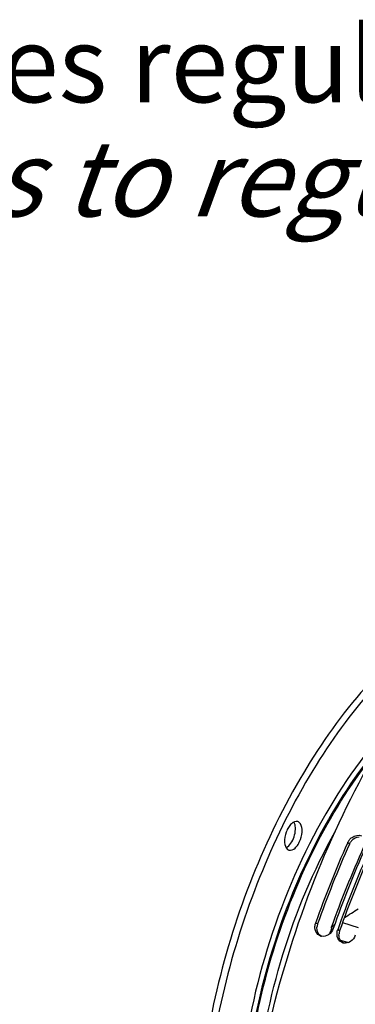
# Model space of a CAD drawing. Units: millimetres. Extents: x 0 to 594, y -43 to 420.
# Drawn here: x 279 to 294, y 80 to 125 of the extents above; entities that cross this region are included whole.
import ezdxf

# ---------------------------------------------------------------- set-up
doc = ezdxf.new("R2010")
doc.units = ezdxf.units.MM
doc.header["$LTSCALE"] = 32.67
doc.layers.get('0').update_dxf_attribs({"linetype": 'CONTINUOUS'})
doc.layers.add('AXES', color=7, linetype='CONTINUOUS')
doc.styles.get("Standard").update_dxf_attribs({"font": 'txt', "width": 0.85})

msp = doc.modelspace()

# ---------------------------------------------------------------- linework, layer by layer
at = {"color": 7, "linetype": 'CONTINUOUS'}
msp.add_line((293.706, 87.363326), (293.693321, 87.335047), dxfattribs=at)
at = {"color": 9, "linetype": 'CONTINUOUS'}
for p, q in [((293.78563, 87.29411), (293.706, 87.363326)), ((292.323278, 83.620551), (292.232763, 83.662421)), ((293.337453, 83.308106), (293.246938, 83.349976))]:
    msp.add_line(p, q, dxfattribs=at)
at = {"color": 7, "linetype": 'CONTINUOUS'}
for centre, radius, start, end in [((294.256042, 87.110291), 0.605753, 141.1016096, 148.0927542), ((336.392745, 68.227277), 46.779779, 155.8917333, 160.7340568), ((337.193794, 67.981266), 46.768763, 155.8530262, 160.7344583), ((337.40493, 67.915595), 46.777648, 155.8842291, 160.7341342), ((294.222589, 87.130852), 0.566487, 148.0697456, 155.7713208), ((292.75944, 83.478144), 0.557984, 160.7157214, 162.4501995), ((292.57592, 83.389881), 0.342148, 247.2750688, 254.5631709), ((292.577308, 83.395255), 0.347697, 254.5783973, 258.2844693), ((293.773614, 83.165699), 0.557984, 160.7157214, 162.4501995), ((293.590095, 83.077437), 0.342148, 247.2750688, 254.5631709), ((293.591483, 83.08281), 0.347697, 254.5783973, 258.2844693)]:
    msp.add_arc(centre, radius, start, end, dxfattribs=at)
at = {"color": 3, "linetype": 'CONTINUOUS'}
for centre, radius, start, end in [((294.340485, 87.034726), 0.613214, 134.3463103, 141.0756861), ((336.14674, 68.303375), 46.423181, 155.8530262, 160.7344583), ((337.160915, 67.99093), 46.423181, 155.8530262, 160.7344583), ((292.852522, 83.435934), 0.56052, 160.7695307, 175.8927187), ((293.866697, 83.123489), 0.56052, 160.7695307, 175.8927187)]:
    msp.add_arc(centre, radius, start, end, dxfattribs=at)
at = {"color": 7, "linetype": 'CONTINUOUS'}
for points, knots in [([(297.660292, 97.301613), (296.496469, 96.518451), (294.255245, 94.435034), (291.474228, 90.509009), (289.185998, 85.804032), (287.563761, 80.666805), (286.724457, 75.476055), (286.732991, 70.607972), (287.582219, 66.409756), (288.815488, 64.031529), (289.58231, 63.122402)], [0, 0, 0, 0, 0.110949169, 0.239010178, 0.378824623, 0.523037812, 0.663635495, 0.793142559, 0.90593313, 1, 1, 1, 1]), ([(297.964544, 97.207879), (296.830277, 96.444607), (294.642024, 94.425591), (291.909218, 90.623457), (289.63874, 86.062375), (287.99443, 81.063271), (287.090018, 75.978366), (286.991285, 71.161088), (287.699748, 66.943713), (288.799092, 64.497479), (289.501427, 63.522934)], [0, 0, 0, 0, 0.109926949, 0.236534392, 0.374838696, 0.517947851, 0.658280748, 0.788648759, 0.903413227, 1, 1, 1, 1]), ([(294.829711, 54.606661), (293.721444, 55.244043), (291.665917, 57.289819), (289.779852, 61.542472), (288.855999, 66.850535), (288.939939, 72.902875), (290.015238, 79.31057), (292.013643, 85.646766), (294.797349, 91.481211), (297.18325, 94.967581), (298.484291, 96.507489)], [0, 0, 0, 0, 0.083754212, 0.183121848, 0.300731744, 0.434114923, 0.577837378, 0.724920612, 0.867934032, 1, 1, 1, 1]), ([(291.406185, 88.33059), (291.31023, 88.359908), (291.123327, 88.2614), (290.975733, 88.0627), (290.838018, 87.776196), (290.769844, 87.427805), (290.845251, 87.124265), (290.935096, 87.052231)], [0, 0, 0, 0, 0.189853842, 0.325364743, 0.47890043, 0.782099191, 1, 1, 1, 1]), ([(290.941824, 87.173844), (291.020364, 87.23311), (291.15528, 87.406951), (291.276666, 87.711845), (291.318025, 88.027452), (291.2791, 88.233588), (291.234251, 88.31068)], [0, 0, 0, 0, 0.237422961, 0.515626132, 0.784786461, 1, 1, 1, 1]), ([(291.002453, 87.016273), (291.098409, 86.986955), (291.285311, 87.085463), (291.432905, 87.284163), (291.57062, 87.570667), (291.638794, 87.919058), (291.563387, 88.222598), (291.473542, 88.294632)], [0, 0, 0, 0, 0.189853842, 0.325364743, 0.47890043, 0.782099191, 1, 1, 1, 1]), ([(293.784608, 87.490668), (293.81974, 87.534246), (293.965076, 87.676791), (294.209035, 87.731954), (294.346043, 87.675378)], [0, 0, 0, 0, 0.27411488, 1, 1, 1, 1]), ([(293.044103, 83.412465), (293.004154, 83.298297), (292.862238, 83.095834), (292.612854, 83.032773), (292.506708, 83.054802)], [0, 0, 0, 0, 0.527354784, 1, 1, 1, 1]), ([(294.058278, 83.100021), (294.018329, 82.985852), (293.876413, 82.783389), (293.627028, 82.720328), (293.520882, 82.742357)], [0, 0, 0, 0, 0.527354784, 1, 1, 1, 1])]:
    msp.add_open_spline(points, degree=3, knots=knots, dxfattribs=at)
at = {"color": 9, "linetype": 'CONTINUOUS'}
for points, knots in [([(295.921318, 93.018352), (294.576829, 91.646946), (292.210966, 88.277555), (289.801767, 82.522274), (288.55318, 76.408933), (288.611791, 72.291874), (288.950865, 70.401175)], [0, 0, 0, 0, 0.236420989, 0.499971499, 0.763537029, 1, 1, 1, 1]), ([(295.204341, 91.854642), (294.09362, 90.54769), (292.130101, 87.512069), (290.069895, 82.440723), (288.91755, 77.089222), (288.831122, 73.474511), (289.01322, 71.768695)], [0, 0, 0, 0, 0.239442744, 0.499968178, 0.760510742, 1, 1, 1, 1]), ([(289.041766, 72.135273), (288.896153, 73.789096), (289.016116, 77.271806), (290.142386, 82.423857), (292.113372, 87.314674), (293.975688, 90.259021), (295.027374, 91.542767)], [0, 0, 0, 0, 0.240275651, 0.50006795, 0.759824085, 1, 1, 1, 1]), ([(289.539389, 76.203107), (289.713432, 78.240841), (290.533657, 82.282425), (292.127396, 86.085956), (293.129027, 87.86948)], [0, 0, 0, 0, 0.499953003, 1, 1, 1, 1])]:
    msp.add_open_spline(points, degree=3, knots=knots, dxfattribs=at)
at = {"color": 7, "linetype": 'CONTINUOUS'}
for points in [[(291.473542, 88.294632), (291.453685, 88.310553), (291.430526, 88.323153), (291.406185, 88.33059)], [(290.870522, 87.129836), (290.895702, 87.141921), (290.919529, 87.157021), (290.941824, 87.173844)], [(290.935096, 87.052231), (290.954953, 87.03631), (290.978113, 87.02371), (291.002453, 87.016273)], [(292.20189, 83.445879), (292.198166, 83.513155), (292.207109, 83.582153), (292.227427, 83.646396)], [(292.338307, 83.142032), (292.256284, 83.216852), (292.208025, 83.335026), (292.20189, 83.445879)], [(292.443746, 83.074295), (292.40521, 83.09042), (292.36917, 83.113879), (292.338307, 83.142032)], [(293.216065, 83.133434), (293.212341, 83.20071), (293.221283, 83.269708), (293.241602, 83.333951)], [(293.352482, 82.829587), (293.270459, 82.904407), (293.2222, 83.022582), (293.216065, 83.133434)], [(293.457921, 82.76185), (293.419384, 82.777975), (293.383345, 82.801434), (293.352482, 82.829587)]]:
    msp.add_open_spline(points, degree=3, dxfattribs=at)
at = {"color": 3, "linetype": 'CONTINUOUS'}
for points in [[(293.911852, 87.473253), (293.996339, 87.555832), (294.113082, 87.61612), (294.230602, 87.628216)], [(293.78563, 87.29411), (293.805827, 87.339115), (293.832429, 87.381624), (293.863419, 87.420004)], [(292.320496, 83.267979), (292.296688, 83.333754), (292.288446, 83.406308), (292.293442, 83.47608)], [(292.485242, 83.06175), (292.410383, 83.107981), (292.350442, 83.185247), (292.320496, 83.267979)], [(293.334671, 82.955534), (293.310863, 83.021309), (293.30262, 83.093863), (293.307617, 83.163636)], [(293.499417, 82.749305), (293.424557, 82.795537), (293.364616, 82.872802), (293.334671, 82.955534)]]:
    msp.add_open_spline(points, degree=3, dxfattribs=at)
at = {"layer": 'AXES', "color": 9, "linetype": 'CONTINUOUS'}
for p, q in [((293.470619, 83.683041), (294.186967, 83.46235)), ((293.373909, 82.877131), (293.743273, 82.763338))]:
    msp.add_line(p, q, dxfattribs=at)
for centre, radius, start, end in [((339.066446, 66.957527), 48.981422, 155.6560518, 160.3147132), ((338.69725, 67.549046), 48.412536, 160.8901091, 161.1871442)]:
    msp.add_arc(centre, radius, start, end, dxfattribs=at)
at = {"layer": 'AXES', "color": 7, "linetype": 'CONTINUOUS'}
msp.add_arc((211.139266, 213.988906), 153.987115, 302.35792154, 302.6413502, dxfattribs=at)
for points, knots in [([(293.108193, 83.592914), (293.09485, 83.581257), (293.068163, 83.557738), (293.035122, 83.527585), (293.009142, 83.503425), (292.98909, 83.484244), (292.972082, 83.469636), (292.954137, 83.452328), (292.947641, 83.45709)], [0, 0, 0, 0, 0.251486077, 0.505490882, 0.632661431, 0.759559208, 0.885675381, 1, 1, 1, 1]), ([(292.952612, 83.398392), (292.95639, 83.398976), (292.964017, 83.400603), (292.975369, 83.404125), (292.984623, 83.414592), (292.979801, 83.426955), (292.972778, 83.435654), (292.96219, 83.446019), (292.953529, 83.452774), (292.947641, 83.45709)], [0, 0, 0, 0, 0.124972792, 0.254055643, 0.389519258, 0.518831868, 0.641006852, 0.761391825, 1, 1, 1, 1]), ([(292.952612, 83.398392), (292.957152, 83.399094), (292.961258, 83.384848), (292.96364, 83.367431), (292.967317, 83.339977), (292.971393, 83.308868), (292.974435, 83.287658), (292.975999, 83.277075)], [0, 0, 0, 0, 0.110424034, 0.234857048, 0.487502014, 0.742860716, 1, 1, 1, 1])]:
    msp.add_open_spline(points, degree=3, knots=knots, dxfattribs=at)

# ---------------------------------------------------------------- texts
at = {"color": 5, "linetype": 'CONTINUOUS', "insert": (307.034167, 124.925902), "char_height": 3.5, "width": 56.525, "attachment_point": 3, "line_spacing_factor": 0.9}
msp.add_mtext('Acces regulateur\\P\\Q20.0;Access to regulator', dxfattribs=at)

doc.saveas('drawing.dxf')
